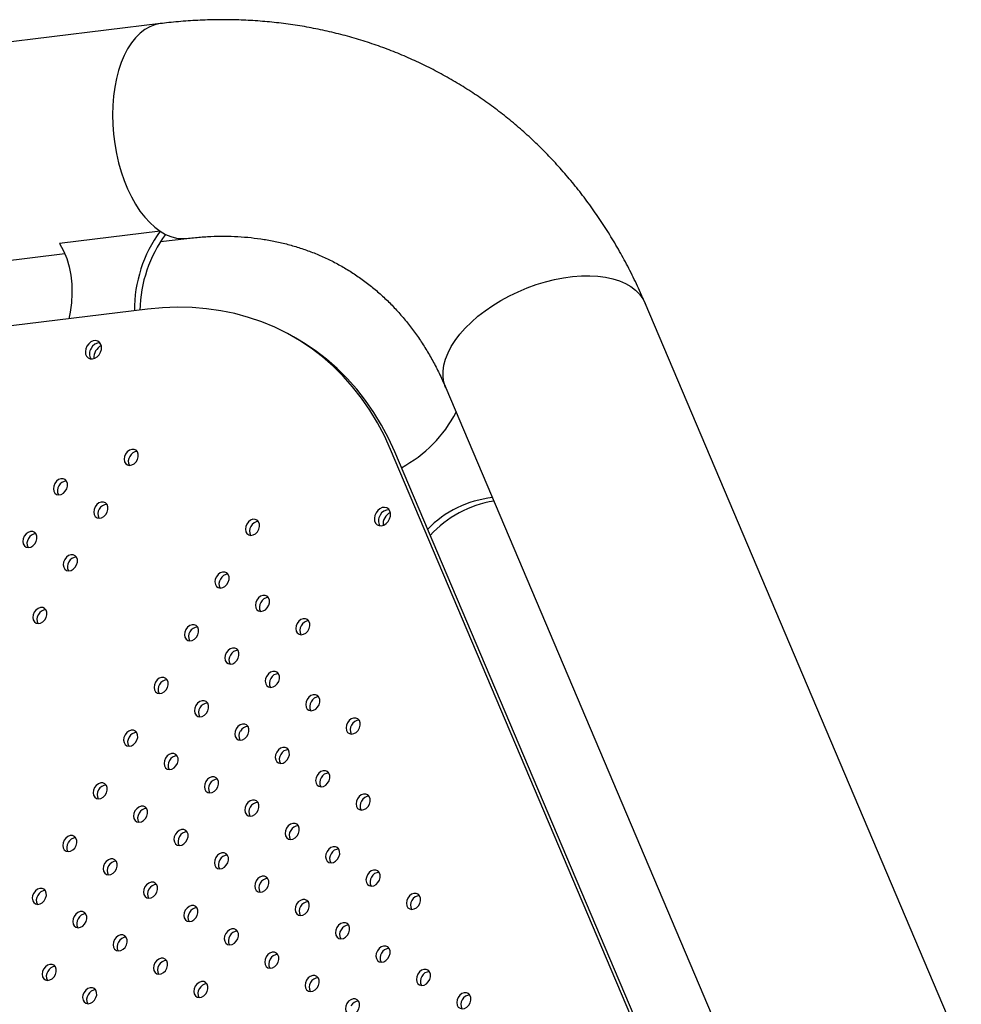
# Model space of a CAD drawing. Units: millimetres. Extents: x 44920 to 58168, y 85551 to 99286.
# Drawn here: x 47795 to 48181, y 96357 to 96761 of the extents above; entities that cross this region are included whole.
import ezdxf

# ---------------------------------------------------------------- set-up
doc = ezdxf.new("R2010")
doc.units = ezdxf.units.MM
doc.header["$LTSCALE"] = 500

msp = doc.modelspace()

# ---------------------------------------------------------------- linework, layer by layer
at = {"color": 7, "linetype": 'Continuous', "lineweight": 25}
for p, q in [((47852.47, 96759.88), (47522.66, 96719.36)), ((47852.28, 96674.6), (47811.05, 96669.53)), ((47852.51, 96670.32), (47863.31, 96671.64)), ((47629.14, 96642.87), (47813.13, 96665.48)), ((48181.21, 96339.14), (48051.4, 96645.03)), ((47847.06, 96642.57), (47594.5, 96611.54)), ((47908.75, 96630.24), (47907.08, 96631.2)), ((47969.56, 96610.3), (48099.37, 96304.41)), ((48076.75, 96279.01), (47946.94, 96584.9)), ((48078.42, 96278.05), (47948.61, 96583.94))]:
    msp.add_line(p, q, dxfattribs=at)
at = {"color": 7, "linetype": 'Continuous', "lineweight": 25, "flags": 128}
for points in [[(47852.47, 96759.88), (47852.31, 96759.86), (47850.13, 96759.38), (47848.02, 96758.56), (47845.99, 96757.39), (47844.05, 96755.88), (47842.22, 96754.06), (47840.52, 96751.92), (47838.96, 96749.49), (47837.55, 96746.79), (47836.31, 96743.84), (47835.24, 96740.67), (47834.35, 96737.29), (47833.65, 96733.74), (47833.15, 96730.05), (47832.84, 96726.24), (47832.74, 96722.35), (47832.84, 96718.4), (47833.14, 96714.43), (47833.65, 96710.48), (47834.34, 96706.56), (47835.23, 96702.72), (47836.3, 96698.99), (47837.54, 96695.39), (47838.94, 96691.95), (47840.5, 96688.71), (47842.2, 96685.68), (47844.03, 96682.89), (47845.96, 96680.37), (47848, 96678.14), (47850.11, 96676.21), (47852.28, 96674.6), (47854.5, 96673.31), (47856.75, 96672.37), (47859.01, 96671.78), (47861.26, 96671.55), (47863.3, 96671.64)], [(47852.47, 96759.88), (47852.31, 96759.86), (47850.13, 96759.38), (47848.02, 96758.56), (47845.99, 96757.39), (47844.05, 96755.88), (47842.22, 96754.06), (47840.52, 96751.92), (47838.96, 96749.49), (47837.55, 96746.79), (47836.31, 96743.84), (47835.24, 96740.67), (47834.35, 96737.29), (47833.65, 96733.74), (47833.15, 96730.05)], [(47833.15, 96730.05), (47832.84, 96726.24), (47832.74, 96722.35), (47832.84, 96718.4), (47833.14, 96714.43), (47833.65, 96710.48), (47834.34, 96706.56), (47835.23, 96702.72), (47836.3, 96698.99), (47837.54, 96695.39), (47838.94, 96691.95), (47840.5, 96688.71), (47842.2, 96685.68), (47844.03, 96682.89), (47845.96, 96680.37), (47848, 96678.14), (47850.11, 96676.21), (47852.28, 96674.6), (47854.5, 96673.31), (47856.75, 96672.37), (47859.01, 96671.78), (47861.26, 96671.55), (47863.31, 96671.64)], [(47811.05, 96669.53), (47812.64, 96666.57), (47813.93, 96663.4), (47814.94, 96660.02), (47815.64, 96656.49), (47816.03, 96652.81), (47816.1, 96649.04), (47815.87, 96645.19), (47815.32, 96641.3), (47814.76, 96638.6)], [(47969.56, 96610.3), (47969.5, 96610.45), (47968.82, 96612.58), (47968.48, 96614.82), (47968.47, 96617.17), (47968.81, 96619.6), (47969.48, 96622.09), (47970.48, 96624.63), (47971.8, 96627.2), (47973.44, 96629.77), (47975.37, 96632.32), (47977.58, 96634.83), (47980.06, 96637.29), (47982.79, 96639.67), (47985.73, 96641.95), (47988.88, 96644.12), (47992.2, 96646.16), (47995.67, 96648.04), (47999.26, 96649.76), (48002.93, 96651.31), (48006.67, 96652.66), (48010.44, 96653.82), (48014.21, 96654.76), (48017.95, 96655.48), (48021.63, 96655.98), (48025.22, 96656.26), (48028.69, 96656.3), (48032.01, 96656.11), (48035.16, 96655.69), (48038.11, 96655.05), (48040.84, 96654.18), (48043.33, 96653.11), (48045.55, 96651.83), (48047.48, 96650.35), (48049.12, 96648.69), (48050.45, 96646.86), (48051.4, 96645.03)], [(47985.73, 96641.95), (47988.88, 96644.12), (47992.2, 96646.16), (47995.67, 96648.04), (47999.26, 96649.76), (48002.93, 96651.31), (48006.67, 96652.66), (48010.44, 96653.82), (48014.21, 96654.76), (48017.95, 96655.48), (48021.63, 96655.98), (48025.22, 96656.26), (48028.69, 96656.3), (48032.01, 96656.11), (48035.16, 96655.69), (48038.11, 96655.05), (48040.84, 96654.18), (48043.33, 96653.11), (48045.55, 96651.83), (48047.48, 96650.35), (48049.12, 96648.69), (48050.45, 96646.86), (48051.4, 96645.03)], [(47946.94, 96584.9), (47944.36, 96590.54), (47941.5, 96595.95), (47938.37, 96601.12), (47934.97, 96606.05), (47931.32, 96610.71), (47927.42, 96615.1), (47923.28, 96619.21), (47918.92, 96623.02), (47914.34, 96626.53), (47909.55, 96629.72), (47904.57, 96632.6), (47899.41, 96635.15), (47894.08, 96637.36), (47888.6, 96639.23), (47882.97, 96640.76), (47877.22, 96641.95), (47871.35, 96642.78), (47865.39, 96643.26), (47859.34, 96643.38), (47853.23, 96643.15), (47847.06, 96642.57)], [(47969.57, 96610.29), (47969.5, 96610.45), (47968.82, 96612.58), (47968.48, 96614.82), (47968.47, 96617.17), (47968.81, 96619.6), (47969.48, 96622.09), (47970.48, 96624.63), (47971.8, 96627.2), (47973.44, 96629.77), (47975.37, 96632.32), (47977.58, 96634.83), (47980.06, 96637.29), (47982.79, 96639.67), (47985.73, 96641.95)], [(47822.27, 96627.44), (47821.8, 96626.35), (47821.61, 96625.23), (47821.71, 96624.16), (47822.1, 96623.25), (47822.74, 96622.57), (47823.57, 96622.19), (47824.52, 96622.14), (47825.51, 96622.43), (47826.45, 96623.03), (47827.25, 96623.88), (47827.85, 96624.91), (47828.19, 96626.03), (47828.23, 96627.14), (47827.99, 96628.14), (47827.47, 96628.95), (47826.72, 96629.48), (47825.82, 96629.7), (47824.84, 96629.57), (47823.86, 96629.13), (47822.98, 96628.4), (47822.27, 96627.44)], [(47948.61, 96583.94), (47946.03, 96589.57), (47943.17, 96594.98), (47940.04, 96600.16), (47936.64, 96605.08), (47932.99, 96609.75), (47929.09, 96614.14), (47924.95, 96618.24), (47920.59, 96622.06), (47916.01, 96625.56), (47911.22, 96628.76), (47908.75, 96630.24)], [(47838.13, 96583.07), (47837.69, 96582.02), (47837.54, 96580.93), (47837.72, 96579.93), (47838.19, 96579.12), (47838.9, 96578.6), (47839.78, 96578.42), (47840.74, 96578.59), (47841.66, 96579.11), (47842.45, 96579.91), (47843.03, 96580.91), (47843.33, 96582), (47843.31, 96583.05), (47842.99, 96583.97), (47842.39, 96584.64), (47841.58, 96585), (47840.65, 96585), (47839.69, 96584.65), (47838.82, 96583.98), (47838.13, 96583.07)], [(47809.04, 96571), (47808.6, 96569.94), (47808.46, 96568.85), (47808.63, 96567.85), (47809.1, 96567.05), (47809.81, 96566.53), (47810.7, 96566.34), (47811.65, 96566.52), (47812.58, 96567.04), (47813.37, 96567.84), (47813.95, 96568.83), (47814.24, 96569.92), (47814.23, 96570.98), (47813.9, 96571.89), (47813.3, 96572.57), (47812.49, 96572.92), (47811.56, 96572.93), (47810.61, 96572.58), (47809.74, 96571.91), (47809.04, 96571)], [(47825.63, 96561.42), (47825.19, 96560.37), (47825.04, 96559.28), (47825.22, 96558.28), (47825.69, 96557.47), (47826.4, 96556.95), (47827.28, 96556.77), (47828.24, 96556.94), (47829.16, 96557.46), (47829.95, 96558.26), (47830.53, 96559.26), (47830.83, 96560.35), (47830.81, 96561.4), (47830.49, 96562.32), (47829.89, 96562.99), (47829.08, 96563.35), (47828.15, 96563.35), (47827.19, 96563), (47826.32, 96562.33), (47825.63, 96561.42)], [(47940.93, 96558.94), (47940.45, 96557.85), (47940.26, 96556.72), (47940.36, 96555.65), (47940.75, 96554.74), (47941.39, 96554.07), (47942.22, 96553.69), (47943.18, 96553.64), (47944.17, 96553.93), (47945.1, 96554.52), (47945.91, 96555.38), (47946.5, 96556.41), (47946.84, 96557.53), (47946.89, 96558.64), (47946.64, 96559.64), (47946.12, 96560.44), (47945.38, 96560.98), (47944.47, 96561.19), (47943.49, 96561.07), (47942.51, 96560.62), (47941.63, 96559.89), (47940.93, 96558.94)], [(47887.89, 96554.35), (47887.44, 96553.29), (47887.3, 96552.2), (47887.47, 96551.2), (47887.94, 96550.4), (47888.66, 96549.87), (47889.54, 96549.69), (47890.49, 96549.87), (47891.42, 96550.38), (47892.21, 96551.18), (47892.79, 96552.18), (47893.08, 96553.27), (47893.07, 96554.33), (47892.74, 96555.24), (47892.14, 96555.92), (47891.33, 96556.27), (47890.4, 96556.28), (47889.45, 96555.93), (47888.58, 96555.26), (47887.89, 96554.35)], [(47796.54, 96549.35), (47796.1, 96548.29), (47795.96, 96547.2), (47796.13, 96546.2), (47796.6, 96545.4), (47797.31, 96544.88), (47798.2, 96544.69), (47799.15, 96544.87), (47800.08, 96545.39), (47800.87, 96546.19), (47801.45, 96547.18), (47801.74, 96548.27), (47801.73, 96549.33), (47801.4, 96550.24), (47800.8, 96550.92), (47799.99, 96551.27), (47799.06, 96551.28), (47798.11, 96550.93), (47797.24, 96550.26), (47796.54, 96549.35)], [(47813.13, 96539.77), (47812.69, 96538.71), (47812.54, 96537.63), (47812.72, 96536.63), (47813.19, 96535.82), (47813.9, 96535.3), (47814.78, 96535.12), (47815.74, 96535.29), (47816.66, 96535.81), (47817.45, 96536.61), (47818.03, 96537.61), (47818.33, 96538.69), (47818.31, 96539.75), (47817.99, 96540.67), (47817.39, 96541.34), (47816.58, 96541.7), (47815.65, 96541.7), (47814.69, 96541.35), (47813.82, 96540.68), (47813.13, 96539.77)], [(47875.39, 96532.7), (47874.94, 96531.64), (47874.8, 96530.55), (47874.97, 96529.55), (47875.44, 96528.75), (47876.16, 96528.22), (47877.04, 96528.04), (47877.99, 96528.22), (47878.92, 96528.73), (47879.71, 96529.53), (47880.29, 96530.53), (47880.58, 96531.62), (47880.57, 96532.68), (47880.24, 96533.59), (47879.64, 96534.27), (47878.83, 96534.62), (47877.9, 96534.63), (47876.95, 96534.27), (47876.08, 96533.61), (47875.39, 96532.7)], [(47891.97, 96523.12), (47891.53, 96522.06), (47891.39, 96520.98), (47891.56, 96519.98), (47892.03, 96519.17), (47892.74, 96518.65), (47893.62, 96518.47), (47894.58, 96518.64), (47895.5, 96519.16), (47896.3, 96519.96), (47896.87, 96520.96), (47897.17, 96522.04), (47897.15, 96523.1), (47896.83, 96524.02), (47896.23, 96524.69), (47895.42, 96525.05), (47894.49, 96525.05), (47893.54, 96524.7), (47892.67, 96524.03), (47891.97, 96523.12)], [(47800.63, 96518.12), (47800.19, 96517.06), (47800.04, 96515.98), (47800.22, 96514.98), (47800.69, 96514.17), (47801.4, 96513.65), (47802.28, 96513.47), (47803.24, 96513.64), (47804.16, 96514.16), (47804.95, 96514.96), (47805.53, 96515.96), (47805.83, 96517.04), (47805.81, 96518.1), (47805.49, 96519.02), (47804.89, 96519.69), (47804.08, 96520.05), (47803.15, 96520.05), (47802.19, 96519.7), (47801.32, 96519.03), (47800.63, 96518.12)], [(47908.56, 96513.54), (47908.11, 96512.49), (47907.97, 96511.4), (47908.14, 96510.4), (47908.61, 96509.59), (47909.33, 96509.07), (47910.21, 96508.89), (47911.16, 96509.07), (47912.09, 96509.58), (47912.88, 96510.38), (47913.46, 96511.38), (47913.75, 96512.47), (47913.74, 96513.53), (47913.41, 96514.44), (47912.81, 96515.11), (47912.01, 96515.47), (47911.07, 96515.47), (47910.12, 96515.12), (47909.25, 96514.46), (47908.56, 96513.54)], [(47862.89, 96511.05), (47862.44, 96509.99), (47862.3, 96508.9), (47862.47, 96507.9), (47862.94, 96507.1), (47863.66, 96506.57), (47864.54, 96506.39), (47865.49, 96506.57), (47866.42, 96507.08), (47867.21, 96507.88), (47867.79, 96508.88), (47868.08, 96509.97), (47868.07, 96511.03), (47867.74, 96511.94), (47867.14, 96512.61), (47866.33, 96512.97), (47865.4, 96512.98), (47864.45, 96512.62), (47863.58, 96511.96), (47862.89, 96511.05)], [(47879.47, 96501.47), (47879.03, 96500.41), (47878.89, 96499.33), (47879.06, 96498.32), (47879.53, 96497.52), (47880.24, 96497), (47881.12, 96496.81), (47882.08, 96496.99), (47883, 96497.51), (47883.8, 96498.31), (47884.37, 96499.31), (47884.67, 96500.39), (47884.65, 96501.45), (47884.33, 96502.37), (47883.73, 96503.04), (47882.92, 96503.4), (47881.99, 96503.4), (47881.04, 96503.05), (47880.17, 96502.38), (47879.47, 96501.47)], [(47850.39, 96489.39), (47849.94, 96488.34), (47849.8, 96487.25), (47849.97, 96486.25), (47850.44, 96485.44), (47851.16, 96484.92), (47852.04, 96484.74), (47852.99, 96484.92), (47853.92, 96485.43), (47854.71, 96486.23), (47855.29, 96487.23), (47855.58, 96488.32), (47855.57, 96489.38), (47855.24, 96490.29), (47854.64, 96490.96), (47853.83, 96491.32), (47852.9, 96491.32), (47851.95, 96490.97), (47851.08, 96490.31), (47850.39, 96489.39)], [(47896.06, 96491.89), (47895.61, 96490.84), (47895.47, 96489.75), (47895.64, 96488.75), (47896.11, 96487.94), (47896.83, 96487.42), (47897.71, 96487.24), (47898.66, 96487.42), (47899.59, 96487.93), (47900.38, 96488.73), (47900.96, 96489.73), (47901.25, 96490.82), (47901.24, 96491.88), (47900.91, 96492.79), (47900.31, 96493.46), (47899.51, 96493.82), (47898.57, 96493.82), (47897.62, 96493.47), (47896.75, 96492.81), (47896.06, 96491.89)], [(47912.64, 96482.32), (47912.2, 96481.26), (47912.06, 96480.17), (47912.23, 96479.17), (47912.7, 96478.37), (47913.41, 96477.85), (47914.29, 96477.66), (47915.25, 96477.84), (47916.17, 96478.36), (47916.97, 96479.16), (47917.54, 96480.15), (47917.84, 96481.24), (47917.82, 96482.3), (47917.5, 96483.22), (47916.9, 96483.89), (47916.09, 96484.25), (47915.16, 96484.25), (47914.21, 96483.9), (47913.34, 96483.23), (47912.64, 96482.32)], [(47866.97, 96479.82), (47866.53, 96478.76), (47866.39, 96477.67), (47866.56, 96476.67), (47867.03, 96475.87), (47867.74, 96475.35), (47868.62, 96475.16), (47869.58, 96475.34), (47870.5, 96475.86), (47871.3, 96476.66), (47871.87, 96477.65), (47872.17, 96478.74), (47872.15, 96479.8), (47871.83, 96480.72), (47871.23, 96481.39), (47870.42, 96481.75), (47869.49, 96481.75), (47868.54, 96481.4), (47867.67, 96480.73), (47866.97, 96479.82)], [(47929.23, 96472.74), (47928.79, 96471.69), (47928.64, 96470.6), (47928.81, 96469.6), (47929.28, 96468.79), (47930, 96468.27), (47930.88, 96468.09), (47931.83, 96468.26), (47932.76, 96468.78), (47933.55, 96469.58), (47934.13, 96470.58), (47934.42, 96471.67), (47934.41, 96472.72), (47934.08, 96473.64), (47933.49, 96474.31), (47932.68, 96474.67), (47931.74, 96474.67), (47930.79, 96474.32), (47929.92, 96473.65), (47929.23, 96472.74)], [(47883.56, 96470.24), (47883.11, 96469.19), (47882.97, 96468.1), (47883.14, 96467.1), (47883.61, 96466.29), (47884.33, 96465.77), (47885.21, 96465.59), (47886.16, 96465.76), (47887.09, 96466.28), (47887.88, 96467.08), (47888.46, 96468.08), (47888.75, 96469.17), (47888.74, 96470.22), (47888.41, 96471.14), (47887.81, 96471.81), (47887.01, 96472.17), (47886.07, 96472.17), (47885.12, 96471.82), (47884.25, 96471.15), (47883.56, 96470.24)], [(47837.89, 96467.74), (47837.44, 96466.69), (47837.3, 96465.6), (47837.47, 96464.6), (47837.94, 96463.79), (47838.66, 96463.27), (47839.54, 96463.09), (47840.49, 96463.27), (47841.42, 96463.78), (47842.21, 96464.58), (47842.79, 96465.58), (47843.08, 96466.67), (47843.07, 96467.73), (47842.74, 96468.64), (47842.14, 96469.31), (47841.33, 96469.67), (47840.4, 96469.67), (47839.45, 96469.32), (47838.58, 96468.66), (47837.89, 96467.74)], [(47900.14, 96460.67), (47899.7, 96459.61), (47899.56, 96458.52), (47899.73, 96457.52), (47900.2, 96456.72), (47900.91, 96456.2), (47901.79, 96456.01), (47902.75, 96456.19), (47903.67, 96456.71), (47904.47, 96457.51), (47905.04, 96458.5), (47905.34, 96459.59), (47905.32, 96460.65), (47905, 96461.56), (47904.4, 96462.24), (47903.59, 96462.59), (47902.66, 96462.6), (47901.71, 96462.25), (47900.84, 96461.58), (47900.14, 96460.67)], [(47854.47, 96458.17), (47854.03, 96457.11), (47853.89, 96456.02), (47854.06, 96455.02), (47854.53, 96454.22), (47855.24, 96453.7), (47856.12, 96453.51), (47857.08, 96453.69), (47858, 96454.21), (47858.8, 96455.01), (47859.37, 96456), (47859.67, 96457.09), (47859.65, 96458.15), (47859.33, 96459.07), (47858.73, 96459.74), (47857.92, 96460.1), (47856.99, 96460.1), (47856.04, 96459.75), (47855.17, 96459.08), (47854.47, 96458.17)], [(47871.06, 96448.59), (47870.61, 96447.54), (47870.47, 96446.45), (47870.64, 96445.45), (47871.11, 96444.64), (47871.83, 96444.12), (47872.71, 96443.94), (47873.66, 96444.11), (47874.59, 96444.63), (47875.38, 96445.43), (47875.96, 96446.43), (47876.25, 96447.52), (47876.24, 96448.57), (47875.91, 96449.49), (47875.31, 96450.16), (47874.51, 96450.52), (47873.57, 96450.52), (47872.62, 96450.17), (47871.75, 96449.5), (47871.06, 96448.59)], [(47916.73, 96451.09), (47916.29, 96450.04), (47916.14, 96448.95), (47916.31, 96447.95), (47916.78, 96447.14), (47917.5, 96446.62), (47918.38, 96446.44), (47919.33, 96446.61), (47920.26, 96447.13), (47921.05, 96447.93), (47921.63, 96448.93), (47921.92, 96450.02), (47921.91, 96451.07), (47921.58, 96451.99), (47920.99, 96452.66), (47920.18, 96453.02), (47919.24, 96453.02), (47918.29, 96452.67), (47917.42, 96452), (47916.73, 96451.09)], [(47825.39, 96446.09), (47824.94, 96445.04), (47824.8, 96443.95), (47824.97, 96442.95), (47825.44, 96442.14), (47826.16, 96441.62), (47827.04, 96441.44), (47827.99, 96441.61), (47828.92, 96442.13), (47829.71, 96442.93), (47830.29, 96443.93), (47830.58, 96445.02), (47830.57, 96446.07), (47830.24, 96446.99), (47829.64, 96447.66), (47828.83, 96448.02), (47827.9, 96448.02), (47826.95, 96447.67), (47826.08, 96447), (47825.39, 96446.09)], [(47933.31, 96441.52), (47932.87, 96440.46), (47932.73, 96439.37), (47932.9, 96438.37), (47933.37, 96437.57), (47934.08, 96437.04), (47934.96, 96436.86), (47935.92, 96437.04), (47936.84, 96437.55), (47937.64, 96438.35), (47938.21, 96439.35), (47938.51, 96440.44), (47938.5, 96441.5), (47938.17, 96442.41), (47937.57, 96443.09), (47936.76, 96443.44), (47935.83, 96443.45), (47934.88, 96443.1), (47934.01, 96442.43), (47933.31, 96441.52)], [(47841.97, 96436.52), (47841.53, 96435.46), (47841.39, 96434.37), (47841.56, 96433.37), (47842.03, 96432.57), (47842.74, 96432.05), (47843.62, 96431.86), (47844.58, 96432.04), (47845.5, 96432.56), (47846.3, 96433.36), (47846.87, 96434.35), (47847.17, 96435.44), (47847.15, 96436.5), (47846.83, 96437.41), (47846.23, 96438.09), (47845.42, 96438.44), (47844.49, 96438.45), (47843.54, 96438.1), (47842.67, 96437.43), (47841.97, 96436.52)], [(47887.64, 96439.02), (47887.2, 96437.96), (47887.06, 96436.87), (47887.23, 96435.87), (47887.7, 96435.07), (47888.41, 96434.55), (47889.29, 96434.36), (47890.25, 96434.54), (47891.17, 96435.06), (47891.97, 96435.86), (47892.54, 96436.85), (47892.84, 96437.94), (47892.82, 96439), (47892.5, 96439.91), (47891.9, 96440.59), (47891.09, 96440.94), (47890.16, 96440.95), (47889.21, 96440.6), (47888.34, 96439.93), (47887.64, 96439.02)], [(47904.23, 96429.44), (47903.79, 96428.38), (47903.64, 96427.3), (47903.81, 96426.3), (47904.28, 96425.49), (47905, 96424.97), (47905.88, 96424.79), (47906.83, 96424.96), (47907.76, 96425.48), (47908.55, 96426.28), (47909.13, 96427.28), (47909.42, 96428.36), (47909.41, 96429.42), (47909.08, 96430.34), (47908.49, 96431.01), (47907.68, 96431.37), (47906.74, 96431.37), (47905.79, 96431.02), (47904.92, 96430.35), (47904.23, 96429.44)], [(47812.89, 96424.44), (47812.44, 96423.39), (47812.3, 96422.3), (47812.47, 96421.3), (47812.94, 96420.49), (47813.66, 96419.97), (47814.54, 96419.79), (47815.49, 96419.96), (47816.42, 96420.48), (47817.21, 96421.28), (47817.79, 96422.28), (47818.08, 96423.37), (47818.07, 96424.42), (47817.74, 96425.34), (47817.14, 96426.01), (47816.33, 96426.37), (47815.4, 96426.37), (47814.45, 96426.02), (47813.58, 96425.35), (47812.89, 96424.44)], [(47858.56, 96426.94), (47858.11, 96425.89), (47857.97, 96424.8), (47858.14, 96423.8), (47858.61, 96422.99), (47859.33, 96422.47), (47860.21, 96422.29), (47861.16, 96422.46), (47862.09, 96422.98), (47862.88, 96423.78), (47863.46, 96424.78), (47863.75, 96425.87), (47863.74, 96426.92), (47863.41, 96427.84), (47862.81, 96428.51), (47862.01, 96428.87), (47861.07, 96428.87), (47860.12, 96428.52), (47859.25, 96427.85), (47858.56, 96426.94)], [(47875.14, 96417.37), (47874.7, 96416.31), (47874.56, 96415.22), (47874.73, 96414.22), (47875.2, 96413.42), (47875.91, 96412.89), (47876.79, 96412.71), (47877.75, 96412.89), (47878.67, 96413.4), (47879.47, 96414.2), (47880.04, 96415.2), (47880.34, 96416.29), (47880.32, 96417.35), (47880, 96418.26), (47879.4, 96418.94), (47878.59, 96419.29), (47877.66, 96419.3), (47876.71, 96418.95), (47875.84, 96418.28), (47875.14, 96417.37)], [(47920.81, 96419.87), (47920.37, 96418.81), (47920.23, 96417.72), (47920.4, 96416.72), (47920.87, 96415.92), (47921.58, 96415.39), (47922.46, 96415.21), (47923.42, 96415.39), (47924.34, 96415.9), (47925.14, 96416.7), (47925.71, 96417.7), (47926.01, 96418.79), (47926, 96419.85), (47925.67, 96420.76), (47925.07, 96421.44), (47924.26, 96421.79), (47923.33, 96421.8), (47922.38, 96421.45), (47921.51, 96420.78), (47920.81, 96419.87)], [(47829.47, 96414.87), (47829.03, 96413.81), (47828.89, 96412.72), (47829.06, 96411.72), (47829.53, 96410.92), (47830.24, 96410.4), (47831.12, 96410.21), (47832.08, 96410.39), (47833, 96410.9), (47833.8, 96411.71), (47834.37, 96412.7), (47834.67, 96413.79), (47834.65, 96414.85), (47834.33, 96415.76), (47833.73, 96416.44), (47832.92, 96416.79), (47831.99, 96416.8), (47831.04, 96416.45), (47830.17, 96415.78), (47829.47, 96414.87)], [(47937.4, 96410.29), (47936.96, 96409.23), (47936.81, 96408.15), (47936.99, 96407.15), (47937.45, 96406.34), (47938.17, 96405.82), (47939.05, 96405.64), (47940.01, 96405.81), (47940.93, 96406.33), (47941.72, 96407.13), (47942.3, 96408.13), (47942.6, 96409.21), (47942.58, 96410.27), (47942.26, 96411.19), (47941.66, 96411.86), (47940.85, 96412.22), (47939.92, 96412.22), (47938.96, 96411.87), (47938.09, 96411.2), (47937.4, 96410.29)], [(47846.06, 96405.29), (47845.61, 96404.23), (47845.47, 96403.15), (47845.64, 96402.15), (47846.11, 96401.34), (47846.83, 96400.82), (47847.71, 96400.64), (47848.66, 96400.81), (47849.59, 96401.33), (47850.38, 96402.13), (47850.96, 96403.13), (47851.25, 96404.21), (47851.24, 96405.27), (47850.91, 96406.19), (47850.31, 96406.86), (47849.51, 96407.22), (47848.57, 96407.22), (47847.62, 96406.87), (47846.75, 96406.2), (47846.06, 96405.29)], [(47891.73, 96407.79), (47891.29, 96406.73), (47891.14, 96405.65), (47891.31, 96404.65), (47891.78, 96403.84), (47892.5, 96403.32), (47893.38, 96403.14), (47894.33, 96403.31), (47895.26, 96403.83), (47896.05, 96404.63), (47896.63, 96405.63), (47896.92, 96406.71), (47896.91, 96407.77), (47896.58, 96408.69), (47895.99, 96409.36), (47895.18, 96409.72), (47894.24, 96409.72), (47893.29, 96409.37), (47892.42, 96408.7), (47891.73, 96407.79)], [(47800.39, 96402.79), (47799.94, 96401.74), (47799.8, 96400.65), (47799.97, 96399.65), (47800.44, 96398.84), (47801.16, 96398.32), (47802.04, 96398.14), (47802.99, 96398.31), (47803.92, 96398.83), (47804.71, 96399.63), (47805.29, 96400.63), (47805.58, 96401.72), (47805.57, 96402.77), (47805.24, 96403.69), (47804.64, 96404.36), (47803.83, 96404.72), (47802.9, 96404.72), (47801.95, 96404.37), (47801.08, 96403.7), (47800.39, 96402.79)], [(47953.98, 96400.71), (47953.54, 96399.66), (47953.4, 96398.57), (47953.57, 96397.57), (47954.04, 96396.77), (47954.75, 96396.24), (47955.64, 96396.06), (47956.59, 96396.24), (47957.51, 96396.75), (47958.31, 96397.55), (47958.88, 96398.55), (47959.18, 96399.64), (47959.17, 96400.7), (47958.84, 96401.61), (47958.24, 96402.28), (47957.43, 96402.64), (47956.5, 96402.65), (47955.55, 96402.29), (47954.68, 96401.63), (47953.98, 96400.71)], [(47908.31, 96398.22), (47907.87, 96397.16), (47907.73, 96396.07), (47907.9, 96395.07), (47908.37, 96394.27), (47909.08, 96393.74), (47909.96, 96393.56), (47910.92, 96393.74), (47911.84, 96394.25), (47912.64, 96395.05), (47913.21, 96396.05), (47913.51, 96397.14), (47913.5, 96398.2), (47913.17, 96399.11), (47912.57, 96399.78), (47911.76, 96400.14), (47910.83, 96400.15), (47909.88, 96399.79), (47909.01, 96399.13), (47908.31, 96398.22)], [(47816.97, 96393.22), (47816.53, 96392.16), (47816.39, 96391.07), (47816.56, 96390.07), (47817.03, 96389.27), (47817.74, 96388.74), (47818.62, 96388.56), (47819.58, 96388.74), (47820.5, 96389.25), (47821.3, 96390.05), (47821.87, 96391.05), (47822.17, 96392.14), (47822.15, 96393.2), (47821.83, 96394.11), (47821.23, 96394.79), (47820.42, 96395.14), (47819.49, 96395.15), (47818.54, 96394.8), (47817.67, 96394.13), (47816.97, 96393.22)], [(47862.64, 96395.72), (47862.2, 96394.66), (47862.06, 96393.57), (47862.23, 96392.57), (47862.7, 96391.77), (47863.41, 96391.24), (47864.29, 96391.06), (47865.25, 96391.24), (47866.17, 96391.75), (47866.97, 96392.55), (47867.54, 96393.55), (47867.84, 96394.64), (47867.82, 96395.7), (47867.5, 96396.61), (47866.9, 96397.29), (47866.09, 96397.64), (47865.16, 96397.65), (47864.21, 96397.3), (47863.34, 96396.63), (47862.64, 96395.72)], [(47924.9, 96388.64), (47924.46, 96387.58), (47924.31, 96386.5), (47924.49, 96385.5), (47924.95, 96384.69), (47925.67, 96384.17), (47926.55, 96383.99), (47927.51, 96384.16), (47928.43, 96384.68), (47929.22, 96385.48), (47929.8, 96386.48), (47930.1, 96387.56), (47930.08, 96388.62), (47929.76, 96389.54), (47929.16, 96390.21), (47928.35, 96390.57), (47927.42, 96390.57), (47926.46, 96390.22), (47925.59, 96389.55), (47924.9, 96388.64)], [(47879.23, 96386.14), (47878.79, 96385.08), (47878.64, 96384), (47878.81, 96383), (47879.28, 96382.19), (47880, 96381.67), (47880.88, 96381.49), (47881.83, 96381.66), (47882.76, 96382.18), (47883.55, 96382.98), (47884.13, 96383.98), (47884.42, 96385.06), (47884.41, 96386.12), (47884.08, 96387.04), (47883.49, 96387.71), (47882.68, 96388.07), (47881.74, 96388.07), (47880.79, 96387.72), (47879.92, 96387.05), (47879.23, 96386.14)], [(47833.56, 96383.64), (47833.11, 96382.58), (47832.97, 96381.5), (47833.14, 96380.5), (47833.61, 96379.69), (47834.33, 96379.17), (47835.21, 96378.99), (47836.16, 96379.16), (47837.09, 96379.68), (47837.88, 96380.48), (47838.46, 96381.48), (47838.75, 96382.56), (47838.74, 96383.62), (47838.41, 96384.54), (47837.81, 96385.21), (47837.01, 96385.57), (47836.07, 96385.57), (47835.12, 96385.22), (47834.25, 96384.55), (47833.56, 96383.64)], [(47895.81, 96376.56), (47895.37, 96375.51), (47895.23, 96374.42), (47895.4, 96373.42), (47895.87, 96372.62), (47896.58, 96372.09), (47897.46, 96371.91), (47898.42, 96372.09), (47899.34, 96372.6), (47900.14, 96373.4), (47900.71, 96374.4), (47901.01, 96375.49), (47901, 96376.55), (47900.67, 96377.46), (47900.07, 96378.13), (47899.26, 96378.49), (47898.33, 96378.5), (47897.38, 96378.14), (47896.51, 96377.48), (47895.81, 96376.56)], [(47941.48, 96379.06), (47941.04, 96378.01), (47940.9, 96376.92), (47941.07, 96375.92), (47941.54, 96375.11), (47942.25, 96374.59), (47943.14, 96374.41), (47944.09, 96374.59), (47945.01, 96375.1), (47945.81, 96375.9), (47946.38, 96376.9), (47946.68, 96377.99), (47946.67, 96379.05), (47946.34, 96379.96), (47945.74, 96380.63), (47944.93, 96380.99), (47944, 96380.99), (47943.05, 96380.64), (47942.18, 96379.98), (47941.48, 96379.06)], [(47804.47, 96371.57), (47804.03, 96370.51), (47803.89, 96369.42), (47804.06, 96368.42), (47804.53, 96367.62), (47805.24, 96367.09), (47806.12, 96366.91), (47807.08, 96367.09), (47808, 96367.6), (47808.8, 96368.4), (47809.37, 96369.4), (47809.67, 96370.49), (47809.65, 96371.55), (47809.33, 96372.46), (47808.73, 96373.14), (47807.92, 96373.49), (47806.99, 96373.5), (47806.04, 96373.14), (47805.17, 96372.48), (47804.47, 96371.57)], [(47850.14, 96374.07), (47849.7, 96373.01), (47849.56, 96371.92), (47849.73, 96370.92), (47850.2, 96370.12), (47850.91, 96369.59), (47851.79, 96369.41), (47852.75, 96369.59), (47853.67, 96370.1), (47854.47, 96370.9), (47855.04, 96371.9), (47855.34, 96372.99), (47855.32, 96374.05), (47855, 96374.96), (47854.4, 96375.63), (47853.59, 96375.99), (47852.66, 96376), (47851.71, 96375.64), (47850.84, 96374.98), (47850.14, 96374.07)], [(47958.07, 96369.49), (47957.63, 96368.43), (47957.48, 96367.34), (47957.66, 96366.34), (47958.12, 96365.54), (47958.84, 96365.02), (47959.72, 96364.83), (47960.68, 96365.01), (47961.6, 96365.53), (47962.39, 96366.33), (47962.97, 96367.32), (47963.27, 96368.41), (47963.25, 96369.47), (47962.93, 96370.39), (47962.33, 96371.06), (47961.52, 96371.42), (47960.59, 96371.42), (47959.63, 96371.07), (47958.76, 96370.4), (47958.07, 96369.49)], [(47866.73, 96364.49), (47866.29, 96363.43), (47866.14, 96362.35), (47866.31, 96361.34), (47866.78, 96360.54), (47867.5, 96360.02), (47868.38, 96359.83), (47869.33, 96360.01), (47870.26, 96360.53), (47871.05, 96361.33), (47871.63, 96362.33), (47871.92, 96363.41), (47871.91, 96364.47), (47871.58, 96365.39), (47870.99, 96366.06), (47870.18, 96366.42), (47869.24, 96366.42), (47868.29, 96366.07), (47867.42, 96365.4), (47866.73, 96364.49)], [(47912.4, 96366.99), (47911.96, 96365.93), (47911.81, 96364.84), (47911.99, 96363.84), (47912.45, 96363.04), (47913.17, 96362.52), (47914.05, 96362.33), (47915.01, 96362.51), (47915.93, 96363.03), (47916.72, 96363.83), (47917.3, 96364.83), (47917.6, 96365.91), (47917.58, 96366.97), (47917.26, 96367.89), (47916.66, 96368.56), (47915.85, 96368.92), (47914.92, 96368.92), (47913.96, 96368.57), (47913.09, 96367.9), (47912.4, 96366.99)], [(47821.06, 96361.99), (47820.61, 96360.93), (47820.47, 96359.85), (47820.64, 96358.85), (47821.11, 96358.04), (47821.83, 96357.52), (47822.71, 96357.34), (47823.66, 96357.51), (47824.59, 96358.03), (47825.38, 96358.83), (47825.96, 96359.83), (47826.25, 96360.91), (47826.24, 96361.97), (47825.91, 96362.89), (47825.31, 96363.56), (47824.51, 96363.92), (47823.57, 96363.92), (47822.62, 96363.57), (47821.75, 96362.9), (47821.06, 96361.99)], [(47974.65, 96359.91), (47974.21, 96358.86), (47974.07, 96357.77), (47974.24, 96356.77), (47974.71, 96355.96), (47975.42, 96355.44), (47976.31, 96355.26), (47977.26, 96355.43), (47978.19, 96355.95), (47978.98, 96356.75), (47979.55, 96357.75), (47979.85, 96358.84), (47979.84, 96359.89), (47979.51, 96360.81), (47978.91, 96361.48), (47978.1, 96361.84), (47977.17, 96361.84), (47976.22, 96361.49), (47975.35, 96360.82), (47974.65, 96359.91)], [(47928.98, 96357.41), (47928.54, 96356.36), (47928.4, 96355.27), (47928.57, 96354.27), (47929.04, 96353.46), (47929.75, 96352.94), (47930.64, 96352.76), (47931.59, 96352.94), (47932.51, 96353.45), (47933.31, 96354.25), (47933.88, 96355.25), (47934.18, 96356.34), (47934.17, 96357.4), (47933.84, 96358.31), (47933.24, 96358.98), (47932.43, 96359.34), (47931.5, 96359.34), (47930.55, 96358.99), (47929.68, 96358.33), (47928.98, 96357.41)]]:
    msp.add_lwpolyline(points, dxfattribs=at)
at = {"color": 7, "linetype": 'Continuous', "lineweight": 25}
for centre, radius, start, end in [((47896.83, 96642.17), 55.1, 143.9447, 180.2644), ((47899.32, 96640.75), 55.4, 143.997, 178.5139), ((47827.53, 96624.73), 3.99, 88.0727, 154.0338), ((47827.15, 96624.25), 3.9, 145.1882, 212.7052), ((47830.54, 96622.72), 5.44, 115.9213, 184.6636), ((47925.8, 96625.12), 54.05, 298.2016, 332.6476), ((47842.98, 96580.52), 3.56, 91.0242, 153.5109), ((47842.77, 96580.15), 3.56, 146.4891, 208.9758), ((47813.9, 96568.45), 3.56, 91.0242, 153.5109), ((47813.68, 96568.07), 3.56, 146.4891, 208.9758), ((47993.34, 96522.05), 43.39, 96.1422, 136.0693), ((47996.13, 96519.72), 44.56, 98.7951, 137.742), ((47830.27, 96558.49), 3.56, 146.4891, 208.9758), ((47830.48, 96558.87), 3.56, 91.0242, 153.5109), ((47946.18, 96556.23), 3.99, 88.0727, 154.0338), ((47945.8, 96555.75), 3.9, 145.1882, 212.7052), ((47949.22, 96554.2), 5.44, 116.2212, 184.3593), ((47892.52, 96551.42), 3.56, 146.4891, 208.9758), ((47892.74, 96551.8), 3.56, 91.0242, 153.5109), ((47801.18, 96546.42), 3.56, 146.4891, 208.9758), ((47801.4, 96546.8), 3.56, 91.0242, 153.5109), ((47817.98, 96537.22), 3.56, 91.0242, 153.5109), ((47817.77, 96536.84), 3.56, 146.4891, 208.9758), ((47880.02, 96529.77), 3.56, 146.4891, 208.9758), ((47880.24, 96530.15), 3.56, 91.0242, 153.5109), ((47896.83, 96520.57), 3.56, 91.0242, 153.5109), ((47805.48, 96515.57), 3.56, 91.0242, 153.5109), ((47896.61, 96520.19), 3.56, 146.4891, 208.9758), ((47805.27, 96515.19), 3.56, 146.4891, 208.9758), ((47867.74, 96508.49), 3.56, 91.0242, 153.5109), ((47913.19, 96510.62), 3.56, 146.4891, 208.9758), ((47913.41, 96510.99), 3.56, 91.0242, 153.5109), ((47867.52, 96508.12), 3.56, 146.4891, 208.9758), ((47884.11, 96498.54), 3.56, 146.4891, 208.9758), ((47884.33, 96498.92), 3.56, 91.0242, 153.5109), ((47900.69, 96488.97), 3.56, 146.4891, 208.9758), ((47900.91, 96489.34), 3.56, 91.0242, 153.5109), ((47855.02, 96486.47), 3.56, 146.4891, 208.9758), ((47855.24, 96486.84), 3.56, 91.0242, 153.5109), ((47917.5, 96479.77), 3.56, 91.0242, 153.5109), ((47871.61, 96476.89), 3.56, 146.4891, 208.9758), ((47871.83, 96477.27), 3.56, 91.0242, 153.5109), ((47917.28, 96479.39), 3.56, 146.4891, 208.9758), ((47888.41, 96467.69), 3.56, 91.0242, 153.5109), ((47933.86, 96469.82), 3.56, 146.4891, 208.9758), ((47934.08, 96470.19), 3.56, 91.0242, 153.5109), ((47842.52, 96464.82), 3.56, 146.4891, 208.9758), ((47842.74, 96465.19), 3.56, 91.0242, 153.5109), ((47888.19, 96467.32), 3.56, 146.4891, 208.9758), ((47859.33, 96455.62), 3.56, 91.0242, 153.5109), ((47904.78, 96457.74), 3.56, 146.4891, 208.9758), ((47905, 96458.12), 3.56, 91.0242, 153.5109), ((47859.11, 96455.24), 3.56, 146.4891, 208.9758), ((47921.58, 96448.54), 3.56, 91.0242, 153.5109), ((47830.24, 96443.54), 3.56, 91.0242, 153.5109), ((47875.69, 96445.66), 3.56, 146.4891, 208.9758), ((47875.91, 96446.04), 3.56, 91.0242, 153.5109), ((47921.36, 96448.16), 3.56, 146.4891, 208.9758), ((47830.02, 96443.17), 3.56, 146.4891, 208.9758), ((47938.17, 96438.97), 3.56, 91.0242, 153.5109), ((47892.5, 96436.47), 3.56, 91.0242, 153.5109), ((47937.95, 96438.59), 3.56, 146.4891, 208.9758), ((47846.61, 96433.59), 3.56, 146.4891, 208.9758), ((47846.83, 96433.97), 3.56, 91.0242, 153.5109), ((47892.28, 96436.09), 3.56, 146.4891, 208.9758), ((47909.08, 96426.89), 3.56, 91.0242, 153.5109), ((47863.41, 96424.39), 3.56, 91.0242, 153.5109), ((47908.86, 96426.51), 3.56, 146.4891, 208.9758), ((47817.52, 96421.51), 3.56, 146.4891, 208.9758), ((47817.74, 96421.89), 3.56, 91.0242, 153.5109), ((47863.19, 96424.01), 3.56, 146.4891, 208.9758), ((47880, 96414.82), 3.56, 91.0242, 153.5109), ((47925.45, 96416.94), 3.56, 146.4891, 208.9758), ((47925.67, 96417.32), 3.56, 91.0242, 153.5109), ((47834.11, 96411.94), 3.56, 146.4891, 208.9758), ((47834.33, 96412.32), 3.56, 91.0242, 153.5109), ((47879.78, 96414.44), 3.56, 146.4891, 208.9758), ((47942.25, 96407.74), 3.56, 91.0242, 153.5109), ((47850.91, 96402.74), 3.56, 91.0242, 153.5109), ((47896.36, 96404.86), 3.56, 146.4891, 208.9758), ((47896.58, 96405.24), 3.56, 91.0242, 153.5109), ((47942.03, 96407.36), 3.56, 146.4891, 208.9758), ((47805.02, 96399.86), 3.56, 146.4891, 208.9758), ((47805.24, 96400.24), 3.56, 91.0242, 153.5109), ((47850.69, 96402.36), 3.56, 146.4891, 208.9758), ((47913.17, 96395.66), 3.56, 91.0242, 153.5109), ((47958.62, 96397.79), 3.56, 146.4891, 208.9758), ((47958.84, 96398.16), 3.56, 91.0242, 153.5109), ((47821.83, 96390.67), 3.56, 91.0242, 153.5109), ((47867.28, 96392.79), 3.56, 146.4891, 208.9758), ((47867.5, 96393.17), 3.56, 91.0242, 153.5109), ((47912.95, 96395.29), 3.56, 146.4891, 208.9758), ((47821.61, 96390.29), 3.56, 146.4891, 208.9758), ((47929.75, 96386.09), 3.56, 91.0242, 153.5109), ((47884.08, 96383.59), 3.56, 91.0242, 153.5109), ((47929.53, 96385.71), 3.56, 146.4891, 208.9758), ((47838.19, 96380.71), 3.56, 146.4891, 208.9758), ((47838.41, 96381.09), 3.56, 91.0242, 153.5109), ((47883.86, 96383.21), 3.56, 146.4891, 208.9758), ((47900.67, 96374.01), 3.56, 91.0242, 153.5109), ((47946.12, 96376.14), 3.56, 146.4891, 208.9758), ((47946.34, 96376.51), 3.56, 91.0242, 153.5109), ((47855, 96371.51), 3.56, 91.0242, 153.5109), ((47900.45, 96373.64), 3.56, 146.4891, 208.9758), ((47809.11, 96368.64), 3.56, 146.4891, 208.9758), ((47809.33, 96369.02), 3.56, 91.0242, 153.5109), ((47854.78, 96371.14), 3.56, 146.4891, 208.9758), ((47962.92, 96366.94), 3.56, 91.0242, 153.5109), ((47871.58, 96361.94), 3.56, 91.0242, 153.5109), ((47917.03, 96364.06), 3.56, 146.4891, 208.9758), ((47917.25, 96364.44), 3.56, 91.0242, 153.5109), ((47962.7, 96366.56), 3.56, 146.4891, 208.9758), ((47825.91, 96359.44), 3.56, 91.0242, 153.5109), ((47871.36, 96361.56), 3.56, 146.4891, 208.9758), ((47825.69, 96359.06), 3.56, 146.4891, 208.9758), ((47933.84, 96354.86), 3.56, 91.0242, 153.5109), ((47979.29, 96356.99), 3.56, 146.4891, 208.9758), ((47979.51, 96357.36), 3.56, 91.0242, 153.5109)]:
    msp.add_arc(centre, radius, start, end, dxfattribs=at)
for points, knots in [([(48051.4, 96645.03), (48050.78, 96646.47), (48049.09, 96650.38), (48046.11, 96656.64), (48042.41, 96663.75), (48038.46, 96670.66), (48034.27, 96677.36), (48029.85, 96683.85), (48025.2, 96690.12), (48020.33, 96696.16), (48015.25, 96701.96), (48009.96, 96707.52), (48004.47, 96712.83), (47998.79, 96717.89), (47992.92, 96722.7), (47986.87, 96727.24), (47980.65, 96731.51), (47974.26, 96735.52), (47967.72, 96739.25), (47961.03, 96742.7), (47954.19, 96745.87), (47947.22, 96748.76), (47940.12, 96751.36), (47932.9, 96753.67), (47925.57, 96755.69), (47918.13, 96757.41), (47910.59, 96758.83), (47902.97, 96759.95), (47895.26, 96760.77), (47887.48, 96761.29), (47879.64, 96761.51), (47871.73, 96761.42), (47863.79, 96761.02), (47857.36, 96760.46), (47853.58, 96760.01), (47852.47, 96759.88)], [0, 0, 0, 0, 0.018435, 0.050317, 0.082139, 0.113872, 0.145516, 0.17707, 0.208536, 0.239915, 0.271211, 0.302428, 0.333573, 0.364653, 0.395675, 0.426649, 0.457584, 0.488491, 0.519379, 0.55026, 0.581141, 0.612033, 0.642946, 0.673891, 0.704878, 0.735916, 0.767012, 0.798174, 0.829408, 0.860719, 0.892112, 0.923588, 0.955149, 0.986795, 1, 1, 1, 1]), ([(47863.31, 96671.64), (47864.23, 96671.75), (47867.05, 96672.08), (47871.73, 96672.43), (47877.32, 96672.61), (47882.84, 96672.51), (47888.29, 96672.14), (47893.66, 96671.5), (47898.95, 96670.59), (47904.15, 96669.4), (47909.26, 96667.93), (47914.27, 96666.19), (47919.17, 96664.16), (47923.95, 96661.84), (47928.6, 96659.24), (47933.11, 96656.36), (47937.45, 96653.21), (47941.62, 96649.8), (47945.6, 96646.14), (47949.38, 96642.24), (47952.97, 96638.12), (47956.35, 96633.77), (47959.53, 96629.21), (47962.5, 96624.45), (47965.26, 96619.5), (47967.61, 96614.78), (47968.97, 96611.65), (47969.56, 96610.3)], [0, 0, 0, 0, 0.018729, 0.05798, 0.097393, 0.137098, 0.177131, 0.217527, 0.258314, 0.299514, 0.341135, 0.383166, 0.425574, 0.468297, 0.511249, 0.554319, 0.59735, 0.640213, 0.682805, 0.725048, 0.766894, 0.808322, 0.849332, 0.889941, 0.930177, 0.970072, 1, 1, 1, 1])]:
    msp.add_open_spline(points, degree=3, knots=knots, dxfattribs=at)

doc.saveas('drawing.dxf')
